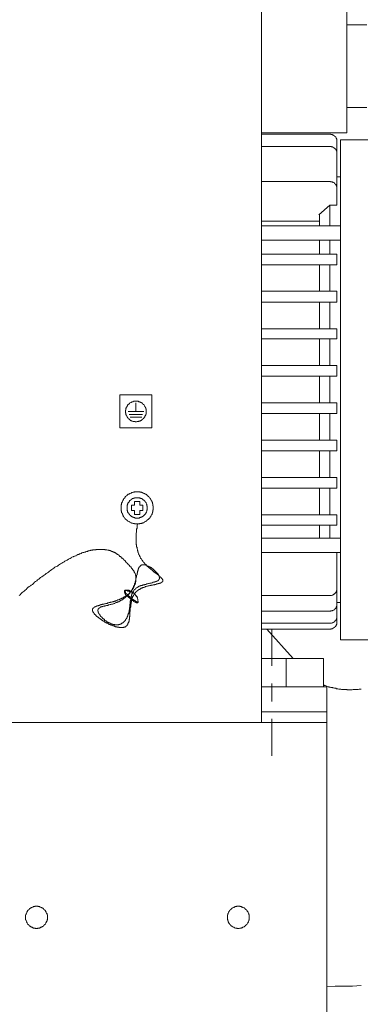
# Model space of a CAD drawing. Units: inches. Extents: x -2116 to 1532, y -1430 to 1324.
# Drawn here: x 785 to 883, y -876 to -593 of the extents above; entities that cross this region are included whole.
import ezdxf

# ---------------------------------------------------------------- set-up
doc = ezdxf.new("R2010")
doc.units = ezdxf.units.IN
doc.header["$MEASUREMENT"] = 0
doc.layers.add('图层 1', color=7, linetype='Continuous')

msp = doc.modelspace()

# ---------------------------------------------------------------- linework, layer by layer
at = {"layer": '图层 1', "color": 7, "lineweight": 9}
for points in [[(854.95, -795.13), (854.95, -487.58)], [(879.53, -589.32), (879.53, -625.35)], [(885.35, -594.25), (879.53, -594.25)], [(885.35, -618.03), (879.53, -618.03)], [(879.53, -625.35), (854.95, -625.35)], [(874.61, -625.69), (854.95, -625.69)], [(876.67, -627.75), (876.67, -627.64), (876.67, -627.52), (876.67, -627.39), (876.67, -627.29), (876.67, -627.17), (876.55, -627.06), (876.55, -626.94), (876.45, -626.82), (876.45, -626.72), (876.34, -626.6), (876.34, -626.49), (876.21, -626.49), (876.21, -626.37), (876.1, -626.37), (876.1, -626.25), (875.98, -626.25), (875.98, -626.14), (875.87, -626.14), (875.75, -626.04), (875.64, -626.04), (875.64, -625.92), (875.53, -625.92), (875.42, -625.92), (875.3, -625.8), (875.18, -625.8), (875.08, -625.8), (874.96, -625.8), (874.96, -625.69), (874.83, -625.69), (874.72, -625.69), (874.61, -625.69)], [(874.61, -629.23), (854.95, -629.23)], [(876.67, -631.3), (876.67, -631.18), (876.67, -631.07), (876.67, -630.94), (876.67, -630.84), (876.67, -630.72), (876.67, -630.61), (876.55, -630.61), (876.55, -630.49), (876.55, -630.37), (876.45, -630.37), (876.45, -630.26), (876.45, -630.15), (876.34, -630.15), (876.34, -630.04), (876.21, -630.04), (876.21, -629.91), (876.1, -629.81), (875.98, -629.7), (875.87, -629.7), (875.87, -629.59), (875.75, -629.59), (875.64, -629.47), (875.53, -629.47), (875.42, -629.35), (875.3, -629.35), (875.18, -629.35), (875.08, -629.23), (874.96, -629.23), (874.83, -629.23), (874.72, -629.23), (874.61, -629.23)], [(876.67, -646.15), (876.67, -627.75)], [(877.7, -627.29), (918.73, -627.29)], [(877.7, -627.29), (877.7, -638.03)], [(876.67, -638.03), (877.7, -638.03)], [(877.7, -635.29), (877.7, -771.35)], [(877.7, -641.01), (877.7, -638.03)], [(877.7, -760.6), (877.7, -638.03)], [(874.61, -639.29), (854.95, -639.29)], [(876.67, -641.34), (876.67, -641.24), (876.67, -641.13), (876.67, -641.01), (876.67, -640.89), (876.67, -640.79), (876.55, -640.67), (876.55, -640.55), (876.45, -640.44), (876.45, -640.31), (876.34, -640.21), (876.21, -640.09), (876.21, -639.98), (876.1, -639.98), (876.1, -639.86), (875.98, -639.86), (875.98, -639.75), (875.87, -639.75), (875.75, -639.63), (875.64, -639.63), (875.53, -639.52), (875.42, -639.52), (875.3, -639.42), (875.18, -639.42), (875.08, -639.42), (874.96, -639.42), (874.83, -639.42), (874.83, -639.29), (874.72, -639.29), (874.61, -639.29)], [(874.61, -646.15), (871.53, -648.89)], [(874.61, -646.15), (876.67, -646.15)], [(874.61, -652.1), (874.61, -646.15)], [(871.64, -652.1), (871.64, -648.89)], [(871.64, -650.73), (854.95, -650.73)], [(877.7, -652.1), (854.95, -652.1)], [(877.7, -656.22), (854.95, -656.22)], [(871.64, -660.21), (871.64, -656.22)], [(874.61, -660.21), (874.61, -656.22)], [(876.67, -660.21), (854.95, -660.21)], [(876.67, -663.31), (876.67, -660.21)], [(876.67, -663.31), (854.95, -663.31)], [(871.64, -670.96), (871.64, -663.31)], [(874.61, -670.96), (874.61, -663.31)], [(876.67, -670.96), (854.95, -670.96)], [(876.67, -674.05), (876.67, -670.96)], [(876.67, -674.05), (854.95, -674.05)], [(871.64, -681.72), (871.64, -674.05)], [(874.61, -681.72), (874.61, -674.05)], [(876.67, -681.72), (854.95, -681.72)], [(876.67, -684.68), (876.67, -681.72)], [(876.67, -684.68), (854.95, -684.68)], [(871.64, -692.35), (871.64, -684.68)], [(874.61, -692.35), (874.61, -684.68)], [(876.67, -692.35), (854.95, -692.35)], [(876.67, -695.42), (876.67, -692.35)], [(876.67, -695.42), (854.95, -695.42)], [(871.64, -703.08), (871.64, -695.42)], [(874.61, -703.08), (874.61, -695.42)], [(823.29, -700.81), (814.13, -700.81), (814.13, -710.3), (823.29, -710.3), (823.29, -700.81), (823.29, -700.81)], [(821.67, -705.61), (821.67, -705.49), (821.67, -705.38), (821.67, -705.27), (821.67, -705.14), (821.67, -705.04), (821.67, -704.92), (821.56, -704.81), (821.56, -704.69), (821.56, -704.59), (821.56, -704.47), (821.45, -704.47), (821.45, -704.37), (821.34, -704.24), (821.34, -704.12), (821.34, -704.01), (821.23, -704.01), (821.23, -703.9), (821.1, -703.79), (821.1, -703.66), (820.99, -703.66), (820.99, -703.55), (820.87, -703.55), (820.87, -703.44), (820.77, -703.44), (820.77, -703.33), (820.64, -703.33), (820.54, -703.2), (820.42, -703.08), (820.31, -703.08), (820.31, -702.97), (820.19, -702.97), (820.08, -702.97), (820.08, -702.86), (819.97, -702.86), (819.85, -702.76), (819.75, -702.76), (819.62, -702.76), (819.51, -702.76), (819.51, -702.63), (819.4, -702.63), (819.29, -702.63), (819.17, -702.63), (819.05, -702.63), (818.95, -702.63), (818.83, -702.63), (818.71, -702.63), (818.6, -702.63), (818.49, -702.63), (818.36, -702.63), (818.26, -702.63), (818.13, -702.63), (818.02, -702.63), (817.91, -702.76), (817.79, -702.76), (817.68, -702.76), (817.56, -702.76), (817.56, -702.86), (817.46, -702.86), (817.34, -702.97), (817.24, -702.97), (817.11, -703.08), (817, -703.08), (817, -703.2), (816.88, -703.2), (816.88, -703.33), (816.77, -703.33), (816.65, -703.44), (816.54, -703.55), (816.42, -703.66), (816.31, -703.79), (816.31, -703.9), (816.19, -704.01), (816.19, -704.12), (816.08, -704.12), (816.08, -704.24), (816.08, -704.37), (815.97, -704.37), (815.97, -704.47), (815.97, -704.59), (815.85, -704.69), (815.85, -704.81), (815.85, -704.92), (815.85, -705.04), (815.85, -705.14), (815.75, -705.14), (815.75, -705.27), (815.75, -705.38), (815.75, -705.49), (815.75, -705.61), (815.75, -705.73), (815.75, -705.84), (815.75, -705.95), (815.85, -706.07), (815.85, -706.18), (815.85, -706.3), (815.85, -706.41), (815.97, -706.52), (815.97, -706.63), (815.97, -706.75), (816.08, -706.86), (816.08, -706.97), (816.19, -706.97), (816.19, -707.08), (816.19, -707.21), (816.31, -707.21), (816.31, -707.33), (816.42, -707.43), (816.54, -707.55), (816.65, -707.65), (816.77, -707.78), (816.88, -707.9), (817, -707.9), (817, -708), (817.11, -708), (817.11, -708.12), (817.24, -708.12), (817.34, -708.23), (817.46, -708.23), (817.56, -708.23), (817.56, -708.35), (817.68, -708.35), (817.79, -708.35), (817.91, -708.47), (818.02, -708.47), (818.13, -708.47), (818.26, -708.47), (818.36, -708.47), (818.49, -708.47), (818.49, -708.57), (818.6, -708.57), (818.71, -708.57), (818.83, -708.57), (818.95, -708.57), (819.05, -708.47), (819.17, -708.47), (819.29, -708.47), (819.4, -708.47), (819.51, -708.47), (819.62, -708.35), (819.75, -708.35), (819.85, -708.35), (819.97, -708.23), (820.08, -708.23), (820.19, -708.12), (820.31, -708.12), (820.42, -708), (820.54, -707.9), (820.64, -707.9), (820.64, -707.78), (820.77, -707.78), (820.77, -707.65), (820.87, -707.65), (820.87, -707.55), (820.99, -707.55), (820.99, -707.43), (821.1, -707.43), (821.1, -707.33), (821.23, -707.21), (821.34, -707.08), (821.34, -706.97), (821.34, -706.86), (821.45, -706.86), (821.45, -706.75), (821.45, -706.63), (821.56, -706.63), (821.56, -706.52), (821.56, -706.41), (821.56, -706.3), (821.67, -706.3), (821.67, -706.18), (821.67, -706.07), (821.67, -705.95), (821.67, -705.84), (821.67, -705.73), (821.67, -705.61), (821.67, -705.61)], [(818.71, -705.61), (818.71, -703.08)], [(876.67, -703.08), (854.95, -703.08)], [(876.67, -703.08), (876.67, -706.18)], [(820.99, -705.61), (816.54, -705.61)], [(816.77, -706.41), (818.71, -706.41)], [(817.11, -707.21), (818.71, -707.21)], [(820.42, -707.21), (818.13, -707.21)], [(820.64, -706.41), (818.49, -706.41)], [(876.67, -706.18), (854.95, -706.18)], [(871.64, -713.84), (871.64, -706.18)], [(874.61, -713.84), (874.61, -706.18)], [(876.67, -713.84), (854.95, -713.84)], [(876.67, -713.84), (876.67, -716.92)], [(876.67, -716.92), (854.95, -716.92)], [(871.64, -724.58), (871.64, -716.92)], [(874.61, -724.58), (874.61, -716.92)], [(876.67, -724.58), (854.95, -724.58)], [(876.67, -724.58), (876.67, -727.68)], [(823.74, -733.28), (823.74, -733.16), (823.74, -733.05), (823.74, -732.94), (823.74, -732.81), (823.74, -732.7), (823.63, -732.7), (823.63, -732.59), (823.63, -732.47), (823.63, -732.35), (823.63, -732.24), (823.63, -732.13), (823.51, -732.13), (823.51, -732.01), (823.51, -731.9), (823.51, -731.79), (823.39, -731.66), (823.39, -731.56), (823.29, -731.45), (823.29, -731.34), (823.17, -731.22), (823.17, -731.1), (823.17, -730.99), (823.06, -730.99), (823.06, -730.87), (822.95, -730.76), (822.83, -730.64), (822.83, -730.53), (822.72, -730.53), (822.72, -730.41), (822.59, -730.3), (822.48, -730.19), (822.48, -730.08), (822.38, -730.08), (822.26, -729.96), (822.12, -729.84), (822.02, -729.72), (821.91, -729.61), (821.79, -729.51), (821.67, -729.51), (821.56, -729.38), (821.45, -729.38), (821.34, -729.28), (821.23, -729.16), (821.1, -729.16), (820.99, -729.16), (820.99, -729.05), (820.87, -729.05), (820.77, -729.05), (820.64, -728.93), (820.54, -728.93), (820.42, -728.93), (820.31, -728.82), (820.19, -728.82), (820.08, -728.82), (819.97, -728.82), (819.85, -728.71), (819.75, -728.71), (819.62, -728.71), (819.51, -728.71), (819.4, -728.71), (819.29, -728.71), (819.17, -728.71), (819.05, -728.71), (818.95, -728.71), (818.83, -728.71), (818.71, -728.71), (818.6, -728.71), (818.49, -728.71), (818.36, -728.71), (818.26, -728.82), (818.13, -728.82), (818.02, -728.82), (817.91, -728.82), (817.79, -728.93), (817.68, -728.93), (817.56, -728.93), (817.46, -728.93), (817.46, -729.05), (817.34, -729.05), (817.24, -729.05), (817.11, -729.16), (817, -729.16), (816.88, -729.28), (816.77, -729.28), (816.77, -729.38), (816.65, -729.38), (816.54, -729.38), (816.42, -729.51), (816.31, -729.61), (816.19, -729.61), (816.19, -729.72), (816.08, -729.72), (815.97, -729.84), (815.97, -729.96), (815.85, -729.96), (815.85, -730.08), (815.75, -730.08), (815.63, -730.19), (815.63, -730.3), (815.51, -730.3), (815.51, -730.41), (815.4, -730.53), (815.29, -730.64), (815.29, -730.76), (815.17, -730.76), (815.17, -730.87), (815.05, -730.99), (815.05, -731.1), (814.95, -731.22), (814.95, -731.34), (814.83, -731.45), (814.83, -731.56), (814.83, -731.66), (814.7, -731.66), (814.7, -731.79), (814.7, -731.9), (814.59, -732.01), (814.59, -732.13), (814.59, -732.24), (814.59, -732.35), (814.48, -732.47), (814.48, -732.59), (814.48, -732.7), (814.48, -732.81), (814.48, -732.94), (814.48, -733.05), (814.48, -733.16), (814.48, -733.28), (814.48, -733.39), (814.48, -733.5), (814.48, -733.61), (814.48, -733.73), (814.48, -733.85), (814.48, -733.96), (814.48, -734.07), (814.48, -734.2), (814.59, -734.31), (814.59, -734.43), (814.59, -734.53), (814.59, -734.65), (814.7, -734.77), (814.7, -734.88), (814.83, -734.99), (814.83, -735.11), (814.83, -735.22), (814.95, -735.22), (814.95, -735.34), (814.95, -735.46), (815.05, -735.57), (815.05, -735.68), (815.17, -735.79), (815.17, -735.91), (815.29, -735.91), (815.29, -736.02), (815.4, -736.14), (815.51, -736.25), (815.51, -736.36), (815.63, -736.36), (815.63, -736.48), (815.75, -736.59), (815.85, -736.59), (815.85, -736.71), (815.97, -736.71), (815.97, -736.82), (816.08, -736.82), (816.19, -736.94), (816.31, -737.06), (816.42, -737.06), (816.42, -737.17), (816.54, -737.17), (816.65, -737.27), (816.77, -737.27), (816.77, -737.38), (816.88, -737.38), (817, -737.38), (817.11, -737.51), (817.24, -737.62), (817.34, -737.62), (817.46, -737.62), (817.46, -737.73), (817.56, -737.73), (817.68, -737.73), (817.79, -737.73), (817.91, -737.84), (818.02, -737.84), (818.13, -737.84), (818.26, -737.84), (818.36, -737.84), (818.36, -737.96), (818.49, -737.96), (818.6, -737.96), (818.71, -737.96), (818.83, -737.96), (818.95, -737.96), (819.05, -737.96), (819.17, -737.96), (819.29, -737.96), (819.4, -737.96), (819.51, -737.96), (819.62, -737.96), (819.75, -737.96), (819.85, -737.84), (819.97, -737.84), (820.08, -737.84), (820.19, -737.84), (820.31, -737.84), (820.42, -737.73), (820.54, -737.73), (820.64, -737.73), (820.77, -737.62), (820.87, -737.62), (820.99, -737.62), (820.99, -737.51), (821.1, -737.51), (821.23, -737.38), (821.34, -737.38), (821.45, -737.27), (821.56, -737.27), (821.56, -737.17), (821.67, -737.17), (821.79, -737.06), (821.91, -737.06), (821.91, -736.94), (822.02, -736.94), (822.02, -736.82), (822.12, -736.82), (822.26, -736.71), (822.38, -736.59), (822.48, -736.59), (822.48, -736.48), (822.59, -736.36), (822.72, -736.25), (822.72, -736.14), (822.83, -736.14), (822.83, -736.02), (822.95, -735.91), (823.06, -735.79), (823.06, -735.68), (823.17, -735.57), (823.17, -735.46), (823.29, -735.34), (823.29, -735.22), (823.39, -735.11), (823.39, -734.99), (823.39, -734.88), (823.51, -734.88), (823.51, -734.77), (823.51, -734.65), (823.51, -734.53), (823.63, -734.43), (823.63, -734.31), (823.63, -734.2), (823.63, -734.07), (823.63, -733.96), (823.74, -733.85), (823.74, -733.73), (823.74, -733.61), (823.74, -733.5), (823.74, -733.39), (823.74, -733.28), (823.74, -733.28)], [(876.67, -727.68), (854.95, -727.68)], [(871.64, -735.34), (871.64, -727.68)], [(874.61, -735.34), (874.61, -727.68)], [(822.02, -733.28), (822.02, -733.16), (822.02, -733.05), (822.02, -732.94), (822.02, -732.81), (821.91, -732.7), (821.91, -732.59), (821.91, -732.47), (821.91, -732.35), (821.79, -732.24), (821.79, -732.13), (821.67, -732.01), (821.67, -731.9), (821.56, -731.79), (821.56, -731.66), (821.45, -731.66), (821.45, -731.56), (821.34, -731.45), (821.34, -731.34), (821.23, -731.34), (821.23, -731.22), (821.1, -731.22), (820.99, -731.1), (820.87, -730.99), (820.77, -730.87), (820.64, -730.87), (820.64, -730.76), (820.54, -730.76), (820.42, -730.76), (820.42, -730.64), (820.31, -730.64), (820.19, -730.64), (820.08, -730.53), (819.97, -730.53), (819.85, -730.53), (819.75, -730.41), (819.62, -730.41), (819.51, -730.41), (819.4, -730.41), (819.29, -730.41), (819.17, -730.41), (819.05, -730.41), (818.95, -730.41), (818.83, -730.41), (818.71, -730.41), (818.6, -730.41), (818.49, -730.41), (818.36, -730.41), (818.36, -730.53), (818.26, -730.53), (818.13, -730.53), (818.02, -730.53), (818.02, -730.64), (817.91, -730.64), (817.79, -730.64), (817.68, -730.76), (817.56, -730.76), (817.46, -730.87), (817.34, -730.87), (817.34, -730.99), (817.24, -730.99), (817.24, -731.1), (817.11, -731.1), (817.11, -731.22), (817, -731.22), (816.88, -731.34), (816.88, -731.45), (816.77, -731.45), (816.77, -731.56), (816.65, -731.66), (816.65, -731.79), (816.54, -731.79), (816.54, -731.9), (816.42, -732.01), (816.42, -732.13), (816.31, -732.24), (816.31, -732.35), (816.31, -732.47), (816.19, -732.59), (816.19, -732.7), (816.19, -732.81), (816.19, -732.94), (816.19, -733.05), (816.19, -733.16), (816.19, -733.28), (816.19, -733.39), (816.19, -733.5), (816.19, -733.61), (816.19, -733.73), (816.19, -733.85), (816.19, -733.96), (816.19, -734.07), (816.31, -734.2), (816.31, -734.31), (816.31, -734.43), (816.42, -734.53), (816.42, -734.65), (816.54, -734.77), (816.54, -734.88), (816.65, -734.88), (816.65, -734.99), (816.77, -735.11), (816.88, -735.22), (816.88, -735.34), (817, -735.34), (817, -735.46), (817.11, -735.46), (817.11, -735.57), (817.24, -735.57), (817.24, -735.68), (817.34, -735.68), (817.46, -735.79), (817.56, -735.79), (817.68, -735.91), (817.79, -735.91), (817.79, -736.02), (817.91, -736.02), (818.02, -736.02), (818.02, -736.14), (818.13, -736.14), (818.26, -736.14), (818.36, -736.14), (818.49, -736.25), (818.6, -736.25), (818.71, -736.25), (818.83, -736.25), (818.95, -736.25), (819.05, -736.25), (819.17, -736.25), (819.29, -736.25), (819.4, -736.25), (819.51, -736.25), (819.62, -736.25), (819.75, -736.25), (819.75, -736.14), (819.85, -736.14), (819.97, -736.14), (820.08, -736.14), (820.19, -736.02), (820.31, -736.02), (820.42, -735.91), (820.54, -735.91), (820.64, -735.79), (820.77, -735.79), (820.77, -735.68), (820.87, -735.68), (820.99, -735.57), (821.1, -735.46), (821.23, -735.34), (821.34, -735.22), (821.34, -735.11), (821.45, -735.11), (821.45, -734.99), (821.56, -734.99), (821.56, -734.88), (821.67, -734.77), (821.67, -734.65), (821.79, -734.53), (821.79, -734.43), (821.91, -734.31), (821.91, -734.2), (821.91, -734.07), (821.91, -733.96), (822.02, -733.85), (822.02, -733.73), (822.02, -733.61), (822.02, -733.5), (822.02, -733.39), (822.02, -733.28), (822.02, -733.28)], [(818.36, -732.59), (818.36, -731.45)], [(819.85, -731.45), (818.36, -731.45)], [(819.85, -732.59), (819.85, -731.45)], [(817.46, -732.59), (817.46, -734.07)], [(818.36, -732.59), (817.46, -732.59)], [(818.36, -734.07), (817.46, -734.07)], [(818.36, -734.65), (818.36, -734.07)], [(818.36, -734.07), (818.36, -735.22)], [(820.77, -732.59), (819.85, -732.59)], [(819.85, -732.59), (820.77, -732.59)], [(819.85, -734.07), (819.85, -735.22)], [(819.85, -734.07), (820.77, -734.07)], [(820.77, -732.59), (820.77, -734.07)], [(819.85, -735.22), (818.36, -735.22)], [(876.67, -735.34), (854.95, -735.34)], [(876.67, -735.34), (876.67, -738.3)], [(819.17, -737.96), (819.05, -738.42), (819.05, -738.88), (819.05, -739.22), (818.95, -739.44), (818.95, -739.67), (818.95, -739.91), (818.95, -740.13), (818.95, -740.36), (818.83, -740.59), (818.83, -740.82), (818.83, -741.06), (818.83, -741.28), (818.83, -741.62), (818.83, -741.73), (818.83, -741.86), (818.83, -741.97), (818.83, -742.08), (818.83, -742.19), (818.83, -742.3), (818.83, -742.43), (818.83, -742.55), (818.83, -742.65), (818.83, -742.77), (818.83, -742.89), (818.83, -743), (818.83, -743.12), (818.83, -743.22), (818.83, -743.34), (818.83, -743.45), (818.83, -743.57), (818.83, -743.67), (818.83, -743.79), (818.83, -743.91), (818.95, -744.02), (818.95, -744.14), (818.95, -744.25), (818.95, -744.37), (818.95, -744.48), (818.95, -744.59), (819.05, -744.7), (819.05, -744.82), (819.05, -744.93), (819.05, -745.04), (819.05, -745.16), (819.17, -745.29), (819.17, -745.4), (819.17, -745.51), (819.17, -745.63), (819.29, -745.73), (819.29, -745.86), (819.29, -745.97), (819.4, -746.08), (819.4, -746.18), (819.4, -746.3), (819.51, -746.43), (819.51, -746.54), (819.62, -746.66), (819.62, -746.76), (819.62, -746.89), (819.75, -746.99), (819.75, -747.11), (819.85, -747.21), (819.85, -747.34), (819.97, -747.45), (819.97, -747.56), (820.08, -747.68), (820.08, -747.8), (820.19, -747.91), (820.31, -748.02), (820.31, -748.14), (820.42, -748.26), (820.42, -748.37), (820.54, -748.37), (820.64, -748.49), (820.64, -748.59), (820.77, -748.71), (820.87, -748.83), (820.99, -748.94), (820.99, -749.05), (821.1, -749.16), (821.23, -749.28), (821.34, -749.4), (821.45, -749.52), (821.56, -749.63), (821.56, -749.75), (821.67, -749.75), (821.79, -749.86), (821.91, -749.98), (822.02, -750.08), (822.12, -750.2), (822.26, -750.31), (822.38, -750.43), (822.48, -750.54), (822.59, -750.65), (822.72, -750.65), (822.83, -750.78), (822.95, -750.88), (823.17, -751.11), (823.39, -751.24), (823.51, -751.35), (823.63, -751.45), (823.74, -751.56), (823.85, -751.68), (823.97, -751.81), (824.09, -751.81), (824.2, -751.91), (824.32, -752.02), (824.42, -752.13), (824.54, -752.13), (824.65, -752.26), (824.77, -752.37), (824.89, -752.48), (824.99, -752.48), (825.11, -752.6), (825.23, -752.72), (825.23, -752.83), (825.34, -752.83), (825.44, -752.94), (825.56, -753.06), (825.68, -753.17), (825.8, -753.17), (825.8, -753.29), (825.91, -753.29), (825.91, -753.39), (826.03, -753.51), (826.14, -753.51), (826.14, -753.62), (826.26, -753.75), (826.26, -753.86), (826.37, -753.86), (826.37, -753.97), (826.48, -754.08), (826.48, -754.21), (826.48, -754.32), (826.48, -754.43), (826.48, -754.54), (826.37, -754.54), (826.37, -754.66), (826.26, -754.66), (826.26, -754.77), (826.14, -754.77), (826.03, -754.88), (825.91, -754.88), (825.8, -754.99), (825.68, -754.99), (825.56, -754.99), (825.56, -755.1), (825.44, -755.1), (825.34, -755.1), (825.23, -755.1), (825.11, -755.1), (825.11, -755.23), (824.99, -755.23), (824.89, -755.23), (824.65, -755.23), (824.54, -755.35), (824.42, -755.35), (824.32, -755.35), (824.2, -755.35), (824.09, -755.45), (823.97, -755.45), (823.85, -755.45), (823.74, -755.45), (823.51, -755.57), (823.39, -755.57), (823.29, -755.57), (823.17, -755.57), (823.06, -755.68), (822.83, -755.68), (822.72, -755.68), (822.59, -755.8), (822.48, -755.8), (822.26, -755.8), (822.12, -755.91), (822.02, -755.91), (821.91, -755.91), (821.67, -756.02), (821.56, -756.02), (821.45, -756.02), (821.34, -756.13), (821.23, -756.13), (820.99, -756.25), (820.87, -756.25), (820.77, -756.25), (820.64, -756.37), (820.54, -756.37), (820.42, -756.48), (820.19, -756.48), (820.19, -756.6), (820.08, -756.6), (819.97, -756.72), (819.85, -756.72), (819.75, -756.83), (819.62, -756.83), (819.62, -756.94), (819.51, -756.94), (819.4, -757.06), (819.29, -757.06), (819.29, -757.17), (819.17, -757.17), (819.05, -757.29), (818.95, -757.29), (818.95, -757.41), (818.83, -757.41), (818.83, -757.52), (818.71, -757.52), (818.71, -757.63), (818.6, -757.74), (818.49, -757.74), (818.49, -757.86), (818.36, -757.97), (818.36, -758.09), (818.26, -758.09), (818.26, -758.21), (818.13, -758.33), (818.13, -758.43), (818.02, -758.43), (818.02, -758.53), (818.02, -758.66), (817.91, -758.66), (817.91, -758.78), (817.91, -758.89), (817.79, -758.89), (817.79, -758.99), (817.79, -759.11), (817.68, -759.23), (817.68, -759.35), (817.68, -759.45), (817.56, -759.58), (817.56, -759.69), (817.56, -759.91), (817.46, -760.03), (817.46, -760.15), (817.46, -760.25), (817.46, -760.37), (817.34, -760.48), (817.34, -760.72), (817.34, -760.83), (817.34, -760.95), (817.24, -761.06), (817.24, -761.18), (817.24, -761.4), (817.24, -761.51), (817.24, -761.63), (817.24, -761.75), (817.24, -761.86), (817.11, -762.08), (817.11, -762.31), (817.11, -762.55), (817.11, -762.88), (817.11, -763.11), (817, -763.46), (817, -763.56), (817, -763.69), (817, -763.8), (817, -763.92), (817, -764.03), (817, -764.26), (817, -764.38), (817, -764.49), (817, -764.6), (816.88, -764.72), (816.88, -764.83), (816.88, -764.95), (816.88, -765.07), (816.88, -765.18), (816.88, -765.3), (816.88, -765.41), (816.77, -765.52), (816.77, -765.64), (816.77, -765.75), (816.77, -765.87), (816.77, -765.98), (816.65, -766.1), (816.65, -766.2), (816.65, -766.31), (816.54, -766.31), (816.54, -766.43), (816.54, -766.55), (816.42, -766.66), (816.42, -766.78), (816.42, -766.89), (816.31, -766.89), (816.31, -767.01), (816.19, -767.13), (816.19, -767.23), (816.08, -767.23), (816.08, -767.35), (815.97, -767.35), (815.85, -767.45), (815.75, -767.58), (815.63, -767.58), (815.51, -767.68), (815.4, -767.68), (815.29, -767.68), (815.17, -767.81), (815.05, -767.81), (814.95, -767.81), (814.83, -767.81), (814.7, -767.81), (814.59, -767.81), (814.48, -767.81), (814.37, -767.81), (814.24, -767.81), (814.13, -767.81), (814.01, -767.81), (813.91, -767.81), (813.78, -767.68), (813.68, -767.68), (813.56, -767.68), (813.46, -767.68), (813.34, -767.68), (813.21, -767.58), (813.11, -767.58), (813, -767.58), (812.89, -767.58), (812.76, -767.45), (812.65, -767.45), (812.42, -767.35), (812.31, -767.35), (812.19, -767.35), (812.08, -767.23), (811.97, -767.23), (811.74, -767.13), (811.63, -767.13), (811.52, -767.01), (811.4, -767.01), (811.29, -766.89), (811.05, -766.89), (810.94, -766.78), (810.83, -766.78), (810.71, -766.66), (810.6, -766.55), (810.37, -766.55), (810.25, -766.43), (810.13, -766.43), (810.02, -766.31), (809.9, -766.2), (809.8, -766.2), (809.57, -766.1), (809.46, -765.98), (809.34, -765.98), (809.22, -765.87), (809.11, -765.75), (809, -765.64), (808.88, -765.64), (808.76, -765.52), (808.65, -765.41), (808.54, -765.41), (808.42, -765.3), (808.31, -765.18), (808.19, -765.07), (808.08, -765.07), (807.96, -764.95), (807.85, -764.83), (807.74, -764.83), (807.62, -764.72), (807.51, -764.6), (807.39, -764.49), (807.29, -764.38), (807.17, -764.38), (807.17, -764.26), (807.05, -764.15), (806.93, -764.03), (806.82, -763.92), (806.7, -763.8), (806.7, -763.69), (806.58, -763.69), (806.58, -763.56), (806.47, -763.56), (806.47, -763.46), (806.47, -763.33), (806.35, -763.33), (806.35, -763.23), (806.35, -763.11), (806.24, -763.11), (806.24, -763.01), (806.24, -762.88), (806.24, -762.77), (806.24, -762.66), (806.24, -762.55), (806.24, -762.43), (806.35, -762.43), (806.35, -762.31), (806.35, -762.21), (806.47, -762.21), (806.47, -762.08), (806.58, -762.08), (806.7, -761.97), (806.82, -761.97), (806.82, -761.86), (806.93, -761.86), (807.05, -761.86), (807.05, -761.75), (807.17, -761.75), (807.29, -761.75), (807.29, -761.63), (807.39, -761.63), (807.51, -761.63), (807.51, -761.51), (807.62, -761.51), (807.74, -761.51), (807.85, -761.51), (807.96, -761.4), (808.08, -761.4), (808.19, -761.4), (808.31, -761.29), (808.42, -761.29), (808.54, -761.29), (808.65, -761.29), (808.76, -761.18), (808.88, -761.18), (809, -761.18), (809.11, -761.06), (809.22, -761.06), (809.34, -761.06), (809.46, -761.06), (809.68, -760.95), (809.8, -760.95), (809.9, -760.95), (810.02, -760.83), (810.13, -760.83), (810.25, -760.83), (810.48, -760.83), (810.6, -760.72), (810.71, -760.72), (810.83, -760.72), (811.05, -760.6), (811.17, -760.6), (811.29, -760.6), (811.4, -760.48), (811.63, -760.48), (811.74, -760.48), (811.86, -760.37), (811.97, -760.37), (812.19, -760.37), (812.31, -760.25), (812.42, -760.25), (812.54, -760.15), (812.76, -760.15), (812.89, -760.15), (813, -760.03), (813.11, -760.03), (813.34, -759.91), (813.46, -759.91), (813.56, -759.8), (813.68, -759.8), (813.91, -759.69), (814.01, -759.69), (814.13, -759.58), (814.24, -759.58), (814.37, -759.45), (814.59, -759.45), (814.7, -759.35), (814.83, -759.35), (814.95, -759.23), (815.05, -759.23), (815.17, -759.11), (815.29, -758.99), (815.51, -758.99), (815.63, -758.89), (815.75, -758.78), (815.85, -758.78), (815.97, -758.66), (816.08, -758.53), (816.19, -758.43), (816.31, -758.43), (816.31, -758.33), (816.42, -758.33), (816.54, -758.21), (816.65, -758.09), (816.77, -758.09), (816.77, -757.97), (816.88, -757.86), (817, -757.74), (817.11, -757.63), (817.24, -757.52), (817.34, -757.41), (817.34, -757.29), (817.46, -757.29), (817.46, -757.17), (817.56, -757.06), (817.56, -756.94), (817.68, -756.94), (817.68, -756.83), (817.68, -756.72), (817.79, -756.72), (817.79, -756.6), (817.79, -756.48), (817.91, -756.48), (817.91, -756.37), (818.02, -756.25), (818.02, -756.13), (818.02, -756.02), (818.13, -755.91), (818.13, -755.8), (818.26, -755.68), (818.26, -755.57), (818.36, -755.35), (818.36, -755.23), (818.36, -755.1), (818.49, -754.99), (818.49, -754.77), (818.49, -754.66), (818.6, -754.54), (818.6, -754.43), (818.6, -754.21), (818.71, -754.08), (818.71, -753.97), (818.71, -753.86), (818.71, -753.62), (818.83, -753.51), (818.83, -753.39), (818.83, -753.29), (818.95, -753.17), (818.95, -752.94), (818.95, -752.83), (818.95, -752.72), (819.05, -752.6), (819.05, -752.48), (819.05, -752.37), (819.05, -752.13), (819.17, -752.02), (819.17, -751.91), (819.17, -751.81), (819.17, -751.68), (819.29, -751.56), (819.29, -751.45), (819.29, -751.35), (819.4, -751.24), (819.4, -751.11), (819.4, -751), (819.51, -750.88), (819.51, -750.78), (819.51, -750.65), (819.62, -750.65), (819.62, -750.54), (819.62, -750.43), (819.75, -750.43), (819.75, -750.31), (819.85, -750.31), (819.85, -750.2), (819.97, -750.08), (820.08, -749.98), (820.19, -749.86), (820.31, -749.86), (820.42, -749.75), (820.54, -749.75), (820.64, -749.75), (820.77, -749.75), (820.87, -749.75), (820.99, -749.75), (821.1, -749.75), (821.23, -749.75), (821.34, -749.75), (821.45, -749.75), (821.56, -749.86), (821.67, -749.86), (821.79, -749.86), (821.91, -749.98), (822.02, -749.98), (822.12, -750.08), (822.26, -750.08), (822.38, -750.08), (822.38, -750.2), (822.48, -750.2), (822.59, -750.31), (822.72, -750.31), (822.83, -750.43), (822.95, -750.54), (823.17, -750.54), (823.29, -750.65), (823.39, -750.78), (823.51, -750.88), (823.63, -750.88), (823.74, -751), (823.85, -751.11), (823.97, -751.24), (824.09, -751.35), (824.2, -751.45), (824.32, -751.45), (824.32, -751.56), (824.42, -751.68), (824.54, -751.81), (824.65, -751.81), (824.65, -751.91), (824.77, -752.02), (824.89, -752.13), (824.99, -752.26), (824.99, -752.37), (825.11, -752.37), (825.11, -752.48), (825.23, -752.48), (825.23, -752.6), (825.23, -752.72), (825.34, -752.72), (825.34, -752.83), (825.34, -752.94), (825.44, -752.94), (825.44, -753.06), (825.44, -753.17), (825.56, -753.29), (825.56, -753.39), (825.56, -753.51), (825.56, -753.62), (825.56, -753.75), (825.44, -753.75), (825.44, -753.86), (825.44, -753.97), (825.34, -753.97), (825.34, -754.08), (825.23, -754.08), (825.23, -754.21), (825.11, -754.21), (825.11, -754.32), (824.99, -754.32), (824.89, -754.32), (824.89, -754.43), (824.77, -754.43), (824.65, -754.43), (824.65, -754.54), (824.54, -754.54), (824.42, -754.54), (824.42, -754.66), (824.32, -754.66), (824.2, -754.66), (824.09, -754.66), (824.09, -754.77), (823.97, -754.77), (823.85, -754.77), (823.63, -754.77), (823.51, -754.88), (823.39, -754.88), (823.29, -754.88), (823.17, -754.99), (823.06, -754.99), (822.83, -754.99), (822.72, -754.99), (822.59, -755.1), (822.48, -755.1), (822.38, -755.1), (822.12, -755.23), (821.91, -755.23), (821.56, -755.35), (821.45, -755.35), (821.34, -755.35), (821.23, -755.45), (820.99, -755.45), (820.87, -755.45), (820.77, -755.57), (820.64, -755.57), (820.54, -755.68), (820.31, -755.68), (820.19, -755.68), (820.08, -755.8), (819.97, -755.8), (819.85, -755.8), (819.85, -755.91), (819.75, -755.91), (819.62, -755.91), (819.62, -756.02), (819.51, -756.02), (819.4, -756.02), (819.4, -756.13), (819.29, -756.13), (819.17, -756.13), (819.17, -756.25), (819.05, -756.25), (818.95, -756.37), (818.83, -756.37), (818.83, -756.48), (818.71, -756.48), (818.71, -756.6), (818.6, -756.6), (818.6, -756.72), (818.49, -756.72), (818.36, -756.83), (818.36, -756.94), (818.26, -756.94), (818.26, -757.06), (818.13, -757.06), (818.13, -757.17), (818.02, -757.29), (818.02, -757.41), (817.91, -757.41), (817.91, -757.52), (817.91, -757.63), (817.79, -757.63), (817.79, -757.74), (817.79, -757.86), (817.68, -757.97), (817.56, -758.09), (817.56, -758.21), (817.56, -758.33), (817.46, -758.43), (817.46, -758.53), (817.46, -758.66), (817.46, -758.78), (817.34, -758.89), (817.34, -758.99), (817.34, -759.11), (817.34, -759.23), (817.34, -759.35), (817.24, -759.45), (817.24, -759.58), (817.24, -759.69), (817.24, -759.8), (817.24, -759.91), (817.11, -760.15), (817.11, -760.25), (817.11, -760.37), (817.11, -760.6), (817.11, -760.83), (817, -761.06), (817, -761.29), (817, -761.63), (817, -761.86), (816.88, -762.08), (816.88, -762.21), (816.88, -762.31), (816.88, -762.43), (816.88, -762.66), (816.77, -762.77), (816.77, -762.88), (816.77, -763.01), (816.77, -763.11), (816.77, -763.23), (816.65, -763.33), (816.65, -763.46), (816.65, -763.56), (816.65, -763.69), (816.54, -763.8), (816.54, -763.92), (816.54, -764.03), (816.42, -764.15), (816.42, -764.26), (816.42, -764.38), (816.31, -764.49), (816.31, -764.6), (816.19, -764.72), (816.19, -764.83), (816.19, -764.95), (816.08, -764.95), (816.08, -765.07), (816.08, -765.18), (815.97, -765.18), (815.97, -765.3), (815.97, -765.41), (815.85, -765.41), (815.85, -765.52), (815.75, -765.52), (815.75, -765.64), (815.63, -765.75), (815.51, -765.87), (815.51, -765.98), (815.4, -765.98), (815.4, -766.1), (815.29, -766.1), (815.29, -766.2), (815.17, -766.2), (815.17, -766.31), (815.05, -766.31), (814.95, -766.43), (814.83, -766.43), (814.83, -766.55), (814.7, -766.55), (814.59, -766.66), (814.48, -766.66), (814.48, -766.78), (814.37, -766.78), (814.24, -766.78), (814.13, -766.78), (814.13, -766.89), (814.01, -766.89), (813.91, -766.89), (813.78, -766.89), (813.68, -767.01), (813.56, -767.01), (813.46, -767.01), (813.34, -767.01), (813.21, -767.01), (813.11, -767.01), (813, -767.01), (812.89, -767.01), (812.76, -767.01), (812.65, -767.01), (812.54, -766.89), (812.42, -766.89), (812.31, -766.89), (812.19, -766.89), (812.08, -766.89), (811.97, -766.78), (811.86, -766.78), (811.74, -766.78), (811.63, -766.66), (811.52, -766.66), (811.4, -766.66), (811.4, -766.55), (811.29, -766.55), (811.17, -766.55), (811.17, -766.43), (811.05, -766.43), (810.94, -766.43), (810.83, -766.31), (810.71, -766.31), (810.6, -766.2), (810.48, -766.2), (810.37, -766.1), (810.25, -765.98), (810.13, -765.98), (810.02, -765.87), (809.9, -765.75), (809.8, -765.75), (809.68, -765.64), (809.68, -765.52), (809.57, -765.41), (809.46, -765.41), (809.34, -765.3), (809.22, -765.18), (809.11, -765.07), (809, -764.95), (808.88, -764.83), (808.76, -764.72), (808.76, -764.6), (808.65, -764.6), (808.54, -764.49), (808.54, -764.38), (808.42, -764.38), (808.42, -764.26), (808.31, -764.15), (808.31, -764.03), (808.19, -764.03), (808.19, -763.92), (808.08, -763.8), (808.08, -763.69), (807.96, -763.69), (807.96, -763.56), (807.96, -763.46), (807.85, -763.46), (807.85, -763.33), (807.85, -763.23), (807.85, -763.11), (807.74, -763.11), (807.74, -763.01), (807.74, -762.88), (807.74, -762.77), (807.74, -762.66), (807.85, -762.66), (807.85, -762.55), (807.85, -762.43), (807.96, -762.43), (807.96, -762.31), (808.08, -762.31), (808.08, -762.21), (808.19, -762.21), (808.19, -762.08), (808.31, -762.08), (808.42, -761.97), (808.54, -761.97), (808.65, -761.86), (808.76, -761.86), (808.88, -761.86), (809, -761.75), (809.11, -761.75), (809.22, -761.75), (809.34, -761.63), (809.46, -761.63), (809.57, -761.63), (809.68, -761.63), (809.8, -761.51), (809.9, -761.51), (810.02, -761.51), (810.25, -761.4), (810.37, -761.4), (810.48, -761.4), (810.6, -761.4), (810.83, -761.29), (810.94, -761.29), (811.05, -761.29), (811.29, -761.18), (811.4, -761.18), (811.52, -761.18), (811.74, -761.06), (811.86, -761.06), (811.97, -761.06), (812.19, -760.95), (812.31, -760.95), (812.42, -760.83), (812.65, -760.83), (812.76, -760.72), (812.89, -760.72), (813, -760.6), (813.21, -760.6), (813.34, -760.48), (813.46, -760.48), (813.56, -760.37), (813.78, -760.37), (813.91, -760.25), (814.01, -760.15), (814.13, -760.15), (814.24, -760.03), (814.37, -760.03), (814.59, -759.91), (814.7, -759.8), (814.83, -759.8), (814.95, -759.69), (815.05, -759.58), (815.17, -759.45), (815.29, -759.45), (815.4, -759.35), (815.51, -759.23), (815.63, -759.11), (815.75, -759.11), (815.85, -758.99), (815.97, -758.89), (816.08, -758.78), (816.19, -758.66), (816.31, -758.53), (816.42, -758.53), (816.54, -758.43), (816.54, -758.33), (816.65, -758.21), (816.77, -758.09), (816.88, -757.97), (817, -757.86), (817, -757.74), (817.11, -757.74), (817.24, -757.63), (817.34, -757.52), (817.34, -757.41), (817.46, -757.29), (817.56, -757.17), (817.56, -757.06), (817.68, -756.94), (817.79, -756.83), (817.79, -756.72), (817.91, -756.6), (817.91, -756.48), (818.02, -756.37), (818.02, -756.25), (818.13, -756.13), (818.13, -756.02), (818.26, -755.91), (818.26, -755.8), (818.36, -755.68), (818.36, -755.57), (818.36, -755.45), (818.49, -755.35), (818.49, -755.23), (818.49, -755.1), (818.6, -754.99), (818.6, -754.88), (818.6, -754.77), (818.6, -754.66), (818.71, -754.54), (818.71, -754.43), (818.71, -754.32), (818.71, -754.21), (818.71, -754.08), (818.71, -753.97), (818.71, -753.86), (818.71, -753.75), (818.71, -753.62), (818.71, -753.51), (818.71, -753.39), (818.71, -753.29), (818.71, -753.17), (818.71, -753.06), (818.71, -752.94), (818.71, -752.83), (818.6, -752.83), (818.6, -752.72), (818.6, -752.6), (818.6, -752.48), (818.49, -752.37), (818.49, -752.26), (818.49, -752.13), (818.36, -752.02), (818.36, -751.91), (818.26, -751.81), (818.26, -751.68), (818.13, -751.56), (818.13, -751.45), (818.02, -751.35), (817.91, -751.35), (817.91, -751.24), (817.79, -751.11), (817.79, -751), (817.68, -750.88), (817.56, -750.78), (817.46, -750.65), (817.34, -750.54), (817.34, -750.43), (817.24, -750.31), (817.11, -750.31), (817, -750.08), (816.77, -749.86)], [(876.67, -738.3), (854.95, -738.3)], [(871.64, -742.08), (871.64, -738.3)], [(874.61, -742.08), (874.61, -738.3)], [(877.7, -742.08), (854.95, -742.08)], [(785.1, -758.53), (785.32, -758.33), (785.67, -757.97), (785.9, -757.74), (786.24, -757.52), (786.47, -757.29), (786.82, -757.06), (787.04, -756.83), (787.39, -756.48), (787.61, -756.25), (787.96, -756.02), (788.3, -755.8), (788.53, -755.57), (788.87, -755.35), (789.22, -755.1), (789.45, -754.77), (789.79, -754.54), (790.14, -754.32), (790.37, -754.08), (790.7, -753.86), (791.04, -753.62), (791.26, -753.39), (791.61, -753.17), (791.96, -752.94), (792.3, -752.72), (792.53, -752.48), (792.86, -752.26), (793.22, -752.02), (793.57, -751.81), (793.78, -751.56), (794.12, -751.35), (794.48, -751.11), (794.82, -750.88), (795.05, -750.65), (795.38, -750.43), (795.74, -750.2), (796.09, -750.08), (796.42, -749.86), (796.65, -749.63), (796.99, -749.4), (797.34, -749.28), (797.67, -749.05), (798.02, -748.83), (798.24, -748.71), (798.59, -748.49), (798.93, -748.37), (799.27, -748.14), (799.51, -748.02), (799.74, -747.91), (799.84, -747.8), (800.09, -747.68), (800.2, -747.68), (800.3, -747.56), (800.53, -747.45), (800.65, -747.45), (800.76, -747.34), (800.99, -747.21), (801.1, -747.21), (801.33, -747.11), (801.46, -747.11), (801.57, -746.99), (801.79, -746.89), (801.92, -746.89), (802.02, -746.76), (802.24, -746.76), (802.36, -746.66), (802.47, -746.54), (802.7, -746.54), (802.82, -746.43), (802.94, -746.43), (803.17, -746.3), (803.28, -746.3), (803.4, -746.18), (803.63, -746.18), (803.74, -746.18), (803.86, -746.08), (804.08, -746.08), (804.19, -745.97), (804.31, -745.97), (804.53, -745.86), (804.65, -745.86), (804.76, -745.86), (805, -745.73), (805.11, -745.73), (805.22, -745.73), (805.45, -745.63), (805.55, -745.63), (805.68, -745.63), (805.78, -745.51), (806.02, -745.51), (806.13, -745.51), (806.24, -745.51), (806.35, -745.4), (806.58, -745.4), (806.7, -745.4), (806.82, -745.4), (807.05, -745.4), (807.17, -745.4), (807.29, -745.29), (807.39, -745.29), (807.62, -745.29), (807.74, -745.29), (807.85, -745.29), (807.96, -745.29), (808.08, -745.29), (808.31, -745.29), (808.42, -745.29), (808.54, -745.29), (808.65, -745.29), (808.76, -745.29), (809, -745.29), (809.11, -745.29), (809.22, -745.29), (809.34, -745.29), (809.46, -745.29), (809.68, -745.29), (809.8, -745.29), (809.9, -745.4), (810.02, -745.4), (810.13, -745.4), (810.25, -745.4), (810.37, -745.4), (810.6, -745.51), (810.71, -745.51), (810.83, -745.51), (810.94, -745.51), (811.05, -745.63), (811.17, -745.63), (811.29, -745.63), (811.4, -745.73), (811.52, -745.73), (811.63, -745.73), (811.74, -745.86), (811.97, -745.86), (812.08, -745.97), (812.19, -745.97), (812.31, -746.08), (812.42, -746.08), (812.54, -746.18), (812.65, -746.18), (812.76, -746.3), (812.89, -746.3), (813, -746.43), (813.11, -746.54), (813.21, -746.54), (813.34, -746.66), (813.46, -746.76), (813.56, -746.76), (813.68, -746.89), (813.78, -746.99), (813.91, -746.99), (814.01, -747.11), (814.01, -747.21), (814.13, -747.34), (814.24, -747.34), (814.37, -747.45), (814.48, -747.56), (814.59, -747.68), (814.7, -747.8), (814.83, -747.8), (814.95, -747.91), (815.05, -748.02), (815.17, -748.26), (815.4, -748.37), (815.63, -748.59), (815.85, -748.83), (815.97, -749.05), (816.19, -749.28), (816.42, -749.4), (816.54, -749.63), (816.77, -749.86), (817, -750.08)], [(877.7, -746.18), (854.95, -746.18)], [(876.67, -766.2), (876.67, -746.18)], [(819.4, -760.6), (819.05, -760.37), (818.95, -760.37), (818.83, -760.25), (818.71, -760.25), (818.71, -760.15), (818.6, -760.15), (818.49, -760.15), (818.49, -760.03), (818.36, -760.03), (818.26, -759.91), (818.13, -759.91), (818.02, -759.8), (817.91, -759.69), (817.79, -759.69), (817.68, -759.58), (817.56, -759.45), (817.46, -759.45), (817.46, -759.35), (817.34, -759.35), (817.24, -759.23), (817.11, -759.11), (817, -758.99), (816.88, -758.89), (816.77, -758.89), (816.65, -758.78), (816.65, -758.66), (816.54, -758.66), (816.42, -758.53), (816.42, -758.43), (816.31, -758.43), (816.19, -758.33), (816.19, -758.21), (816.08, -758.21), (816.08, -758.09), (815.97, -758.09), (815.97, -757.97), (815.85, -757.97), (815.85, -757.86), (815.75, -757.74), (815.75, -757.63), (815.63, -757.63), (815.63, -757.52), (815.63, -757.41), (815.63, -757.29), (815.75, -757.29), (815.85, -757.17), (815.97, -757.17), (816.08, -757.17), (816.19, -757.17), (816.31, -757.17), (816.31, -757.29), (816.42, -757.29), (816.54, -757.29), (816.65, -757.29), (816.77, -757.29), (816.88, -757.41), (817, -757.41), (817.11, -757.41), (817.24, -757.41), (817.34, -757.52), (817.46, -757.52), (817.56, -757.63), (817.68, -757.63), (817.79, -757.74), (817.91, -757.74), (818.02, -757.86), (818.13, -757.86), (818.13, -757.97), (818.26, -757.97), (818.36, -758.09), (818.49, -758.21), (818.49, -758.33), (818.6, -758.33), (818.6, -758.43), (818.71, -758.43), (818.71, -758.53), (818.83, -758.53), (818.83, -758.66), (818.95, -758.78), (818.95, -758.89), (819.05, -758.89), (819.05, -758.99), (819.05, -759.11), (819.17, -759.23), (819.17, -759.35), (819.17, -759.45), (819.29, -759.58), (819.29, -759.69), (819.29, -759.8), (819.29, -759.91), (819.29, -760.03), (819.4, -760.15), (819.4, -760.25), (819.4, -760.37), (819.4, -760.48), (819.4, -760.6), (819.29, -760.6), (819.29, -760.72), (819.17, -760.72), (819.05, -760.72), (818.95, -760.72), (818.83, -760.72), (818.83, -760.6), (818.71, -760.6), (818.6, -760.6), (818.6, -760.48), (818.49, -760.48), (818.36, -760.37), (818.26, -760.37), (818.26, -760.25), (818.13, -760.25), (818.02, -760.15), (817.91, -760.03), (817.79, -760.03), (817.68, -759.91), (817.56, -759.8), (817.46, -759.69), (817.34, -759.69), (817.24, -759.58), (817.11, -759.45), (817, -759.35), (816.88, -759.35), (816.88, -759.23), (816.77, -759.23), (816.77, -759.11), (816.65, -759.11), (816.54, -758.99), (816.42, -758.99), (816.42, -758.89), (816.31, -758.89), (816.31, -758.78), (816.19, -758.78), (816.19, -758.66), (816.08, -758.66), (815.97, -758.53), (815.97, -758.43), (815.85, -758.43), (815.85, -758.33), (815.75, -758.33), (815.75, -758.21), (815.63, -758.09), (815.63, -757.97), (815.51, -757.97), (815.51, -757.86), (815.51, -757.74), (815.4, -757.74), (815.4, -757.63), (815.4, -757.52), (815.4, -757.41), (815.4, -757.29), (815.4, -757.17), (815.51, -757.17), (815.51, -757.06), (815.63, -757.06), (815.75, -757.06), (815.85, -757.06), (815.97, -757.06), (816.08, -757.06), (816.19, -757.06), (816.31, -757.06), (816.42, -757.06), (816.54, -757.06), (816.65, -757.06), (816.77, -757.17), (816.88, -757.17), (817, -757.17), (817.11, -757.29), (817.24, -757.29), (817.34, -757.29), (817.34, -757.41), (817.46, -757.41), (817.56, -757.41), (817.56, -757.52), (817.68, -757.52), (817.79, -757.63), (817.91, -757.63), (817.91, -757.74), (818.02, -757.74), (818.13, -757.86), (818.26, -757.97), (818.26, -758.09), (818.36, -758.09), (818.36, -758.21), (818.49, -758.21), (818.49, -758.33), (818.6, -758.33), (818.6, -758.43), (818.71, -758.53), (818.83, -758.66), (818.83, -758.78), (818.95, -758.89)], [(874.61, -758.53), (874.72, -758.53), (874.83, -758.53), (874.96, -758.53), (875.08, -758.53), (875.18, -758.53), (875.3, -758.43), (875.42, -758.43), (875.53, -758.43), (875.53, -758.33), (875.64, -758.33), (875.75, -758.33), (875.75, -758.21), (875.87, -758.21), (875.98, -758.09), (876.1, -758.09), (876.1, -757.97), (876.21, -757.86), (876.34, -757.74), (876.34, -757.63), (876.45, -757.63), (876.45, -757.52), (876.45, -757.41), (876.55, -757.41), (876.55, -757.29), (876.55, -757.17), (876.67, -757.17), (876.67, -757.06), (876.67, -756.94), (876.67, -756.83), (876.67, -756.72), (876.67, -756.6), (876.67, -756.48)], [(874.61, -758.53), (854.95, -758.53)], [(877.7, -757.52), (877.7, -760.6)], [(877.7, -760.6), (877.7, -757.52)], [(874.61, -763.11), (874.72, -763.11), (874.83, -763.11), (874.96, -763.01), (875.08, -763.01), (875.18, -763.01), (875.3, -763.01), (875.42, -762.88), (875.53, -762.88), (875.64, -762.88), (875.64, -762.77), (875.75, -762.77), (875.87, -762.66), (875.98, -762.66), (875.98, -762.55), (876.1, -762.55), (876.1, -762.43), (876.21, -762.43), (876.21, -762.31), (876.34, -762.31), (876.34, -762.21), (876.45, -762.08), (876.45, -761.97), (876.55, -761.86), (876.55, -761.75), (876.67, -761.63), (876.67, -761.51), (876.67, -761.4), (876.67, -761.29), (876.67, -761.18), (876.67, -761.06)], [(877.7, -760.6), (876.67, -760.6)], [(874.61, -763.11), (854.95, -763.11)], [(874.61, -766.55), (874.72, -766.55), (874.83, -766.55), (874.96, -766.55), (875.08, -766.55), (875.18, -766.55), (875.3, -766.43), (875.42, -766.43), (875.53, -766.43), (875.53, -766.31), (875.64, -766.31), (875.75, -766.31), (875.75, -766.2), (875.87, -766.2), (875.98, -766.1), (876.1, -766.1), (876.1, -765.98), (876.21, -765.87), (876.34, -765.75), (876.34, -765.64), (876.45, -765.64), (876.45, -765.52), (876.45, -765.41), (876.55, -765.41), (876.55, -765.3), (876.55, -765.18), (876.67, -765.18), (876.67, -765.07), (876.67, -764.95), (876.67, -764.83), (876.67, -764.72), (876.67, -764.6), (876.67, -764.49)], [(874.61, -766.55), (854.82, -766.55)], [(874.61, -768.26), (854.95, -768.26)], [(856.44, -768.26), (864.1, -776.73)], [(857.92, -778.78), (857.92, -768.26)], [(874.61, -768.26), (874.72, -768.26), (874.83, -768.26), (874.96, -768.26), (875.08, -768.15), (875.18, -768.15), (875.3, -768.15), (875.42, -768.15), (875.42, -768.03), (875.53, -768.03), (875.64, -768.03), (875.64, -767.92), (875.75, -767.92), (875.87, -767.81), (875.98, -767.81), (875.98, -767.68), (876.1, -767.68), (876.1, -767.58), (876.21, -767.58), (876.21, -767.45), (876.34, -767.45), (876.34, -767.35), (876.45, -767.23), (876.45, -767.13), (876.55, -767.01), (876.55, -766.89), (876.67, -766.78), (876.67, -766.66), (876.67, -766.55), (876.67, -766.43), (876.67, -766.31), (876.67, -766.2)], [(877.7, -771.35), (918.73, -771.35)], [(872.79, -776.73), (854.95, -776.73)], [(862.03, -784.83), (862.03, -776.73)], [(872.79, -784.83), (872.79, -776.73)], [(873.81, -784.83), (854.95, -784.83)], [(857.92, -789.06), (857.92, -783.92)], [(872.79, -784.38), (873.02, -784.38), (873.12, -784.5), (873.34, -784.5), (873.59, -784.61), (873.7, -784.73), (873.92, -784.73), (874.15, -784.83), (874.38, -784.83), (874.49, -784.96), (874.72, -784.96), (874.96, -785.07), (875.18, -785.07), (875.42, -785.07), (875.53, -785.19), (875.75, -785.19), (875.98, -785.3), (876.21, -785.3), (876.34, -785.3), (876.55, -785.41), (876.79, -785.41), (877, -785.41), (877.24, -785.52), (877.36, -785.52), (877.58, -785.52), (877.81, -785.52), (878.04, -785.63), (878.27, -785.63), (878.5, -785.63), (878.62, -785.63), (878.84, -785.63), (879.07, -785.63), (879.3, -785.63), (879.53, -785.63), (879.65, -785.75), (879.88, -785.75), (880.1, -785.75), (880.33, -785.75), (880.57, -785.75), (880.8, -785.75), (880.91, -785.75), (881.13, -785.75), (881.35, -785.63), (881.58, -785.63), (881.8, -785.63), (881.92, -785.63), (882.16, -785.63), (882.38, -785.63), (882.63, -785.63), (882.83, -785.63), (883.08, -785.52), (883.18, -785.52), (883.42, -785.52), (883.65, -785.52)], [(873.81, -792.04), (873.81, -784.83)], [(873.81, -792.04), (854.95, -792.04)], [(873.81, -795.13), (873.81, -792.04)], [(873.81, -795.13), (764.52, -795.13)], [(857.92, -804.74), (857.92, -794.1)], [(873.81, -795.13), (873.81, -938.05)], [(793.22, -851.26), (793.22, -851.14), (793.22, -851.03), (793.22, -850.92), (793.22, -850.8), (793.22, -850.68), (793.22, -850.57), (793.11, -850.57), (793.11, -850.47), (793.11, -850.35), (793.11, -850.25), (793.11, -850.13), (792.99, -850.13), (792.99, -850.02), (792.86, -849.9), (792.86, -849.78), (792.75, -849.66), (792.75, -849.56), (792.64, -849.44), (792.64, -849.32), (792.53, -849.32), (792.53, -849.21), (792.41, -849.21), (792.41, -849.09), (792.3, -849.09), (792.3, -848.99), (792.19, -848.99), (792.19, -848.87), (792.08, -848.87), (792.08, -848.75), (791.96, -848.75), (791.96, -848.64), (791.84, -848.64), (791.73, -848.53), (791.61, -848.53), (791.51, -848.42), (791.38, -848.42), (791.26, -848.3), (791.15, -848.3), (791.04, -848.3), (791.04, -848.18), (790.92, -848.18), (790.81, -848.18), (790.7, -848.18), (790.59, -848.18), (790.48, -848.07), (790.37, -848.07), (790.26, -848.07), (790.14, -848.07), (790.02, -848.07), (789.9, -848.07), (789.79, -848.07), (789.68, -848.07), (789.56, -848.18), (789.45, -848.18), (789.33, -848.18), (789.22, -848.18), (789.11, -848.18), (789.11, -848.3), (788.99, -848.3), (788.87, -848.3), (788.76, -848.42), (788.66, -848.42), (788.53, -848.53), (788.42, -848.53), (788.3, -848.64), (788.2, -848.64), (788.2, -848.75), (788.08, -848.75), (788.08, -848.87), (787.96, -848.87), (787.96, -848.99), (787.84, -848.99), (787.84, -849.09), (787.73, -849.09), (787.73, -849.21), (787.61, -849.21), (787.61, -849.32), (787.5, -849.32), (787.5, -849.44), (787.39, -849.56), (787.39, -849.66), (787.27, -849.78), (787.27, -849.9), (787.15, -850.02), (787.15, -850.13), (787.04, -850.13), (787.04, -850.25), (787.04, -850.35), (787.04, -850.47), (786.93, -850.57), (786.93, -850.68), (786.93, -850.8), (786.93, -850.92), (786.93, -851.03), (786.93, -851.14), (786.93, -851.26), (786.93, -851.39), (786.93, -851.5), (786.93, -851.61), (786.93, -851.73), (786.93, -851.85), (786.93, -851.96), (787.04, -852.07), (787.04, -852.19), (787.04, -852.3), (787.15, -852.42), (787.15, -852.52), (787.27, -852.63), (787.27, -852.76), (787.39, -852.87), (787.39, -852.98), (787.5, -853.09), (787.5, -853.21), (787.61, -853.21), (787.61, -853.33), (787.73, -853.33), (787.73, -853.44), (787.84, -853.44), (787.84, -853.55), (787.96, -853.55), (787.96, -853.67), (788.08, -853.67), (788.08, -853.79), (788.2, -853.79), (788.3, -853.89), (788.42, -854.01), (788.53, -854.01), (788.66, -854.13), (788.76, -854.13), (788.87, -854.13), (788.87, -854.25), (788.99, -854.25), (789.11, -854.25), (789.22, -854.36), (789.33, -854.36), (789.45, -854.36), (789.56, -854.36), (789.68, -854.36), (789.79, -854.46), (789.9, -854.46), (790.02, -854.46), (790.14, -854.46), (790.26, -854.46), (790.37, -854.46), (790.48, -854.36), (790.59, -854.36), (790.7, -854.36), (790.81, -854.36), (790.92, -854.36), (791.04, -854.25), (791.15, -854.25), (791.26, -854.25), (791.26, -854.13), (791.38, -854.13), (791.51, -854.13), (791.61, -854.01), (791.73, -854.01), (791.84, -853.89), (791.96, -853.79), (792.08, -853.79), (792.08, -853.67), (792.19, -853.67), (792.19, -853.55), (792.3, -853.55), (792.3, -853.44), (792.41, -853.44), (792.41, -853.33), (792.53, -853.33), (792.53, -853.21), (792.64, -853.21), (792.64, -853.09), (792.75, -852.98), (792.75, -852.87), (792.86, -852.76), (792.86, -852.63), (792.99, -852.52), (792.99, -852.42), (793.11, -852.3), (793.11, -852.19), (793.11, -852.07), (793.11, -851.96), (793.22, -851.85), (793.22, -851.73), (793.22, -851.61), (793.22, -851.5), (793.22, -851.39), (793.22, -851.26), (793.22, -851.26)], [(851.41, -851.26), (851.41, -851.14), (851.41, -851.03), (851.41, -850.92), (851.41, -850.8), (851.41, -850.68), (851.41, -850.57), (851.29, -850.47), (851.29, -850.35), (851.29, -850.25), (851.29, -850.13), (851.17, -850.13), (851.17, -850.02), (851.07, -849.9), (851.07, -849.78), (851.07, -849.66), (850.95, -849.66), (850.95, -849.56), (850.84, -849.44), (850.84, -849.32), (850.71, -849.32), (850.71, -849.21), (850.61, -849.21), (850.61, -849.09), (850.5, -849.09), (850.5, -848.99), (850.38, -848.99), (850.38, -848.87), (850.26, -848.87), (850.26, -848.75), (850.15, -848.75), (850.15, -848.64), (850.05, -848.64), (849.93, -848.53), (849.81, -848.53), (849.7, -848.42), (849.58, -848.42), (849.48, -848.3), (849.35, -848.3), (849.23, -848.3), (849.23, -848.18), (849.12, -848.18), (849.01, -848.18), (848.9, -848.18), (848.78, -848.18), (848.66, -848.07), (848.54, -848.07), (848.43, -848.07), (848.31, -848.07), (848.21, -848.07), (848.09, -848.07), (847.98, -848.07), (847.85, -848.07), (847.74, -848.18), (847.63, -848.18), (847.53, -848.18), (847.41, -848.18), (847.29, -848.18), (847.29, -848.3), (847.17, -848.3), (847.07, -848.3), (846.95, -848.42), (846.83, -848.42), (846.72, -848.53), (846.59, -848.53), (846.59, -848.64), (846.49, -848.64), (846.37, -848.64), (846.37, -848.75), (846.27, -848.75), (846.27, -848.87), (846.15, -848.87), (846.15, -848.99), (846.04, -848.99), (846.04, -849.09), (845.92, -849.09), (845.92, -849.21), (845.81, -849.21), (845.81, -849.32), (845.7, -849.32), (845.7, -849.44), (845.57, -849.56), (845.57, -849.66), (845.47, -849.78), (845.47, -849.9), (845.35, -850.02), (845.35, -850.13), (845.23, -850.25), (845.23, -850.35), (845.23, -850.47), (845.23, -850.57), (845.12, -850.57), (845.12, -850.68), (845.12, -850.8), (845.12, -850.92), (845.12, -851.03), (845.12, -851.14), (845.12, -851.26), (845.12, -851.39), (845.12, -851.5), (845.12, -851.61), (845.12, -851.73), (845.12, -851.85), (845.23, -851.96), (845.23, -852.07), (845.23, -852.19), (845.23, -852.3), (845.35, -852.3), (845.35, -852.42), (845.35, -852.52), (845.47, -852.63), (845.47, -852.76), (845.57, -852.87), (845.57, -852.98), (845.7, -853.09), (845.7, -853.21), (845.81, -853.21), (845.81, -853.33), (845.92, -853.33), (845.92, -853.44), (846.04, -853.44), (846.04, -853.55), (846.15, -853.55), (846.15, -853.67), (846.27, -853.67), (846.27, -853.79), (846.37, -853.79), (846.49, -853.89), (846.59, -853.89), (846.59, -854.01), (846.72, -854.01), (846.83, -854.13), (846.95, -854.13), (847.07, -854.13), (847.07, -854.25), (847.17, -854.25), (847.29, -854.25), (847.41, -854.36), (847.53, -854.36), (847.63, -854.36), (847.74, -854.36), (847.85, -854.36), (847.98, -854.46), (848.09, -854.46), (848.21, -854.46), (848.31, -854.46), (848.43, -854.46), (848.54, -854.46), (848.66, -854.36), (848.78, -854.36), (848.9, -854.36), (849.01, -854.36), (849.12, -854.36), (849.23, -854.25), (849.35, -854.25), (849.48, -854.25), (849.48, -854.13), (849.58, -854.13), (849.7, -854.13), (849.81, -854.01), (849.93, -854.01), (850.05, -853.89), (850.15, -853.79), (850.26, -853.79), (850.26, -853.67), (850.38, -853.67), (850.38, -853.55), (850.5, -853.55), (850.5, -853.44), (850.61, -853.44), (850.61, -853.33), (850.71, -853.33), (850.71, -853.21), (850.84, -853.21), (850.84, -853.09), (850.95, -852.98), (850.95, -852.87), (851.07, -852.87), (851.07, -852.76), (851.07, -852.63), (851.17, -852.52), (851.17, -852.42), (851.29, -852.3), (851.29, -852.19), (851.29, -852.07), (851.41, -851.96), (851.41, -851.85), (851.41, -851.73), (851.41, -851.61), (851.41, -851.5), (851.41, -851.39), (851.41, -851.26), (851.41, -851.26)], [(873.81, -871.17), (876.21, -871.06), (878.73, -871.06), (881.24, -871.06), (883.65, -870.94)]]:
    msp.add_lwpolyline(points, dxfattribs=at)

doc.saveas('drawing.dxf')
